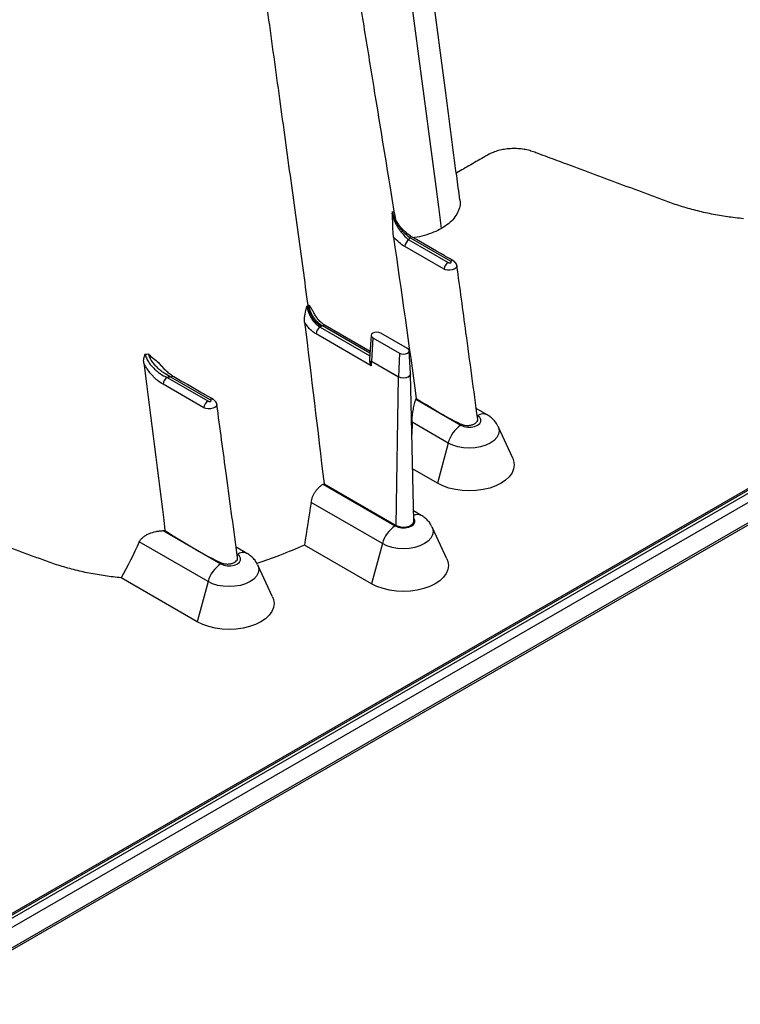
# Model space of a CAD drawing. Units: millimetres. Extents: x 948 to 40241, y 666 to 24284.
# Drawn here: x 3630 to 3831, y 13992 to 14265 of the extents above; entities that cross this region are included whole.
import ezdxf

# ---------------------------------------------------------------- set-up
doc = ezdxf.new("R2010")
doc.units = ezdxf.units.MM
doc.header["$LTSCALE"] = 95

msp = doc.modelspace()

# ---------------------------------------------------------------- linework, layer by layer
at = {"color": 7, "linetype": 'Continuous', "lineweight": 25}
for p, q in [((3358.43, 13851.59), (4061.76, 14257.62)), ((3358.1, 13850.87), (4061.43, 14256.9)), ((3306.34, 13829.74), (3996.92, 14228.41)), ((3998.03, 14226.48), (3307.45, 13827.82)), ((3738.46, 14204.16), (3749.36, 14197.86)), ((3749.99, 14198.23), (3738.63, 14204.79)), ((3748.25, 14195.96), (3737.34, 14202.25)), ((3748.4, 14195.87), (3748.25, 14195.96)), ((3713.78, 14179.86), (3727.58, 14171.9)), ((3727.62, 14172.6), (3714.41, 14180.23)), ((3727.65, 14173.11), (3715.19, 14180.3)), ((3738.06, 14173.92), (3730.64, 14178.21)), ((3727.93, 14169.14), (3712.66, 14177.96)), ((3727.94, 14177.6), (3727.51, 14170.93)), ((3728.4, 14176.92), (3728.11, 14170.35)), ((3728.4, 14176.92), (3735.82, 14172.63)), ((3735.82, 14172.63), (3735.53, 14166.06)), ((3738.93, 14166.92), (3738.52, 14173.31)), ((3728.11, 14170.35), (3735.53, 14166.06)), ((3735.53, 14166.02), (3728.11, 14170.3)), ((3671.23, 14165.88), (3682.6, 14159.32)), ((3683.23, 14159.68), (3672.32, 14165.98)), ((3734.91, 14124.73), (3735.53, 14166.02)), ((3738.91, 14166.85), (3738.9, 14166.91)), ((3739.81, 14125.93), (3738.93, 14166.85)), ((3681.48, 14157.41), (3670.12, 14163.98)), ((3740.41, 14159.79), (3752.94, 14152.56)), ((3681.64, 14157.32), (3681.48, 14157.41)), ((3760.22, 14155.48), (3757.2, 14157.22)), ((3739.35, 14153.42), (3739.29, 14150.02)), ((3749.39, 14147.63), (3739.35, 14153.42)), ((3757.54, 14155.21), (3757.46, 14155.26)), ((3767.32, 14143.4), (3763.24, 14152.24)), ((3855.18, 14147.41), (3512.45, 13949.55)), ((3852.93, 14146.64), (3513.12, 13950.47)), ((3749.39, 14147.63), (3746.4, 14136.45)), ((3746.4, 14136.45), (3739.5, 14140.43)), ((3714.6, 14136.15), (3734.64, 14124.58)), ((3714.88, 14136.3), (3734.91, 14124.73)), ((3731.08, 14119.65), (3711.28, 14131.08)), ((3741.91, 14127.5), (3739.75, 14128.75)), ((3670.14, 14123.27), (3686.18, 14114.01)), ((3749.02, 14115.43), (3744.94, 14124.26)), ((3682.62, 14109.09), (3663.51, 14120.12)), ((3693.45, 14116.93), (3690.43, 14118.67)), ((3728.1, 14108.47), (3709.4, 14119.27)), ((3731.08, 14119.65), (3728.1, 14108.47)), ((3690.77, 14116.67), (3690.7, 14116.71)), ((3700.55, 14104.86), (3696.48, 14113.7)), ((3679.64, 14097.9), (3658.46, 14110.13)), ((3682.62, 14109.09), (3679.64, 14097.9))]:
    msp.add_line(p, q, dxfattribs=at)
at = {"color": 7, "linetype": 'Continuous', "lineweight": 25, "flags": 128}
for points in [[(3751.81, 14196.91), (3751.79, 14196.61), (3751.53, 14196.27), (3751.09, 14195.98), (3750.51, 14195.78), (3749.87, 14195.67), (3749.22, 14195.67), (3748.61, 14195.79), (3748.4, 14195.87), (3748.4, 14195.87), (3748.4, 14195.87)], [(3730.64, 14178.21), (3730.13, 14178.4), (3729.52, 14178.47), (3728.92, 14178.4), (3728.4, 14178.21), (3728.06, 14177.91), (3727.94, 14177.56), (3728.06, 14177.21), (3728.4, 14176.92)], [(3735.82, 14172.63), (3736.33, 14172.44), (3736.94, 14172.37), (3737.54, 14172.44), (3738.06, 14172.63), (3738.4, 14172.93), (3738.52, 14173.28), (3738.4, 14173.63), (3738.06, 14173.92)], [(3735.53, 14166.06), (3736.18, 14165.81), (3736.94, 14165.73), (3737.7, 14165.81), (3738.35, 14166.06), (3738.78, 14166.44), (3738.93, 14166.88), (3738.93, 14166.92)], [(3738.93, 14166.85), (3738.93, 14166.83), (3738.78, 14166.39), (3738.35, 14166.02), (3737.7, 14165.77), (3736.94, 14165.68), (3736.18, 14165.77), (3735.53, 14166.02)], [(3685.03, 14158.36), (3685.06, 14158.18), (3684.87, 14157.83), (3684.48, 14157.52), (3683.94, 14157.29), (3683.32, 14157.15), (3682.65, 14157.11), (3682.01, 14157.2), (3681.64, 14157.32), (3681.64, 14157.32), (3681.64, 14157.32)], [(3752.94, 14152.56), (3753.76, 14152.21), (3754.73, 14152.03), (3755.75, 14152.03), (3756.72, 14152.21), (3757.54, 14152.56), (3758.14, 14153.03), (3758.45, 14153.59), (3758.45, 14154.18), (3758.14, 14154.74), (3757.54, 14155.21)], [(3763.24, 14152.24), (3763.36, 14151.94), (3763.52, 14151.01), (3763.36, 14150.08), (3762.89, 14149.18), (3762.13, 14148.35), (3761.1, 14147.63), (3759.84, 14147.03), (3758.41, 14146.59), (3756.86, 14146.32), (3755.24, 14146.23), (3753.63, 14146.32), (3752.07, 14146.59), (3750.64, 14147.03), (3749.39, 14147.63)], [(3767.32, 14143.4), (3767.59, 14142.68), (3767.74, 14141.55), (3767.59, 14140.42), (3767.13, 14139.32), (3766.38, 14138.27), (3765.35, 14137.31), (3764.08, 14136.45), (3762.59, 14135.71), (3760.92, 14135.12), (3759.1, 14134.69), (3757.2, 14134.42), (3755.24, 14134.33), (3753.29, 14134.42), (3751.38, 14134.69), (3749.57, 14135.12), (3747.9, 14135.71), (3746.4, 14136.45)], [(3734.64, 14124.58), (3735.46, 14124.23), (3736.43, 14124.05), (3737.45, 14124.05), (3738.42, 14124.23), (3739.24, 14124.58), (3739.84, 14125.05), (3740.15, 14125.61), (3740.15, 14126.2), (3739.84, 14126.76), (3739.79, 14126.81)], [(3744.94, 14124.26), (3745.06, 14123.96), (3745.22, 14123.03), (3745.06, 14122.1), (3744.59, 14121.2), (3743.82, 14120.38), (3742.79, 14119.65), (3741.54, 14119.06), (3740.11, 14118.61), (3738.56, 14118.34), (3736.94, 14118.25), (3735.32, 14118.34), (3733.77, 14118.61), (3732.34, 14119.06), (3731.08, 14119.65)], [(3734.91, 14124.73), (3735.73, 14124.4), (3736.69, 14124.26), (3737.68, 14124.31), (3738.59, 14124.55), (3739.29, 14124.96), (3739.71, 14125.48), (3739.81, 14125.93)], [(3686.18, 14114.01), (3687, 14113.67), (3687.97, 14113.49), (3688.98, 14113.49), (3689.95, 14113.67), (3690.77, 14114.01), (3691.37, 14114.49), (3691.69, 14115.05), (3691.69, 14115.63), (3691.37, 14116.19), (3690.77, 14116.67)], [(3749.02, 14115.43), (3749.28, 14114.7), (3749.44, 14113.57), (3749.28, 14112.44), (3748.83, 14111.34), (3748.08, 14110.29), (3747.05, 14109.33), (3745.78, 14108.47), (3744.29, 14107.73), (3742.61, 14107.14), (3740.8, 14106.71), (3738.89, 14106.44), (3736.94, 14106.36), (3734.98, 14106.44), (3733.08, 14106.71), (3731.27, 14107.14), (3729.59, 14107.73), (3728.1, 14108.47)], [(3696.48, 14113.7), (3696.6, 14113.4), (3696.76, 14112.47), (3696.6, 14111.53), (3696.13, 14110.64), (3695.36, 14109.81), (3694.33, 14109.09), (3693.08, 14108.49), (3691.64, 14108.05), (3690.09, 14107.78), (3688.48, 14107.69), (3686.86, 14107.78), (3685.31, 14108.05), (3683.87, 14108.49), (3682.62, 14109.09)], [(3700.55, 14104.86), (3700.82, 14104.13), (3700.97, 14103), (3700.82, 14101.88), (3700.36, 14100.77), (3699.61, 14099.73), (3698.59, 14098.76), (3697.31, 14097.9), (3695.82, 14097.17), (3694.15, 14096.58), (3692.34, 14096.14), (3690.43, 14095.88), (3688.48, 14095.79), (3686.52, 14095.88), (3684.61, 14096.14), (3682.8, 14096.58), (3681.13, 14097.17), (3679.64, 14097.9)]]:
    msp.add_lwpolyline(points, dxfattribs=at)
at = {"color": 7, "linetype": 'Continuous', "lineweight": 25}
for centre, radius, start, end in [((3739.77, 14202.11), 2.42, 122.6523, 176.7703), ((3739.09, 14204.16), 0.777, 65.106, 126.2307), ((3750.67, 14195.82), 2.42, 122.6523, 176.7703), ((3750.45, 14197.6), 0.777, 65.106, 126.2307), ((3715.08, 14177.82), 2.42, 122.6523, 176.7703), ((3714.87, 14179.6), 0.777, 65.0771, 126.2333), ((3729.67, 14170.28), 1.56, 177.4608, 179.1344), ((3672.54, 14163.84), 2.42, 122.6523, 176.7703), ((3672.78, 14165.35), 0.777, 65.106, 126.2307), ((3737.09, 14165.99), 1.56, 177.4608, 179.1344), ((3683.9, 14157.28), 2.42, 122.6523, 176.7703), ((3683.69, 14159.06), 0.777, 65.1401, 126.2276), ((3759.1, 14153.09), 2.64, 64.9916, 126.293), ((3757.48, 14145.53), 8.37, 122.8922, 165.4815), ((3740.84, 14125.3), 2.44, 64.0163, 115.9504), ((3739.18, 14117.55), 8.37, 122.8922, 165.4815), ((3692.34, 14114.54), 2.64, 64.9916, 126.293), ((3690.72, 14106.99), 8.37, 122.8922, 165.4815)]:
    msp.add_arc(centre, radius, start, end, dxfattribs=at)
for points, knots in [([(3734.8, 14209.72), (3734.28, 14212.88), (3733.07, 14220.26), (3731.17, 14231.82), (3728.87, 14245.92), (3726.35, 14261.4), (3723.62, 14278.15), (3720.98, 14294.41), (3718.52, 14309.52), (3716.26, 14323.38), (3714.2, 14335.99), (3712.24, 14347.9), (3710.37, 14359.25), (3708.55, 14370.32), (3706.73, 14381.37), (3704.88, 14392.59), (3702.35, 14408.01), (3699.14, 14427.6), (3695.28, 14451.17), (3691.46, 14474.41), (3687.69, 14497.15), (3683.94, 14519.66), (3680.16, 14542.42), (3676.63, 14563.69), (3673.44, 14583.27), (3670.31, 14600.91), (3666.96, 14618.4), (3663.42, 14635.65), (3659.69, 14652.66), (3655.88, 14669.11), (3652.01, 14684.99), (3648.09, 14700.3), (3644.05, 14715.43), (3639.81, 14730.65), (3635.3, 14746.2), (3630.45, 14762.28), (3626.57, 14774.65), (3623.83, 14783.16), (3622.38, 14787.63), (3620.9, 14792.14), (3619.39, 14796.69), (3617.88, 14801.18), (3616.58, 14805.02), (3615.56, 14808), (3614.88, 14810), (3614.33, 14811.6), (3613.82, 14813.08), (3613.25, 14814.7), (3612.6, 14816.58), (3611.86, 14818.7), (3610.84, 14821.61), (3609.49, 14825.42), (3607.77, 14830.26), (3605.87, 14835.52), (3603.23, 14842.74), (3599.96, 14851.54), (3596.11, 14861.7), (3592.41, 14871.26), (3588.87, 14880.24), (3585.5, 14888.65), (3582.2, 14896.74), (3578.83, 14904.86), (3574.89, 14914.21), (3570.27, 14924.97), (3564.88, 14937.22), (3559.02, 14950.21), (3552.67, 14963.94), (3545.81, 14978.38), (3538.42, 14993.53), (3530.46, 15009.37), (3522.22, 15025.29), (3513.81, 15041.09), (3505.45, 15056.35), (3497.07, 15071.26), (3488.8, 15085.58), (3480.69, 15099.3), (3472.73, 15112.44), (3464.68, 15125.45), (3456.55, 15138.29), (3448.37, 15150.91), (3440.47, 15162.84), (3432.88, 15174.09), (3425.59, 15184.67), (3418.62, 15194.61), (3411.86, 15204.08), (3402.76, 15216.63), (3391.07, 15232.33), (3376.64, 15251.04), (3364.11, 15266.74), (3353.38, 15279.8), (3344.34, 15290.57), (3334.59, 15301.93), (3324.1, 15313.87), (3312.87, 15326.33), (3300.86, 15339.3), (3289.5, 15351.23), (3278.92, 15362.05), (3269.29, 15371.7), (3259.26, 15381.53), (3248.85, 15391.5), (3238.14, 15401.51), (3227.4, 15411.31), (3216.88, 15420.68), (3205.8, 15430.31), (3194.26, 15440.1), (3182.34, 15449.93), (3171.12, 15458.94), (3160.59, 15467.17), (3150.78, 15474.67), (3141.7, 15481.46), (3134.59, 15486.66), (3129.28, 15490.49), (3125.67, 15493.07), (3122.42, 15495.37), (3119.59, 15497.37), (3117.18, 15499.04), (3115.19, 15500.43), (3113.64, 15501.5), (3112.23, 15502.47), (3110.55, 15503.63), (3108.21, 15505.23), (3105.14, 15507.31), (3101.42, 15509.82), (3097.05, 15512.73), (3092.12, 15515.98), (3086.65, 15519.53), (3080.66, 15523.37), (3074.07, 15527.51), (3066.88, 15531.96), (3059.09, 15536.68), (3053.32, 15540.1), (3050.14, 15541.95), (3049.77, 15542.17)], [0, 0, 0, 0, 0.006666, 0.015574, 0.024386, 0.036388, 0.048183, 0.059613, 0.070585, 0.079917, 0.088744, 0.097069, 0.104943, 0.11259, 0.120299, 0.128132, 0.1361, 0.152587, 0.169104, 0.185343, 0.201067, 0.216517, 0.232177, 0.248307, 0.260526, 0.272608, 0.284457, 0.296076, 0.307465, 0.318626, 0.328942, 0.339057, 0.348971, 0.358851, 0.369059, 0.379589, 0.390463, 0.393367, 0.396293, 0.399242, 0.402214, 0.405208, 0.408047, 0.409746, 0.411054, 0.411981, 0.412883, 0.413946, 0.415172, 0.41656, 0.418109, 0.420872, 0.424034, 0.427582, 0.431178, 0.43819, 0.44482, 0.451068, 0.456934, 0.462418, 0.467546, 0.472801, 0.47837, 0.485911, 0.49396, 0.502516, 0.51158, 0.521151, 0.53123, 0.541817, 0.552911, 0.563307, 0.573841, 0.584039, 0.593894, 0.603404, 0.612572, 0.621396, 0.630819, 0.639817, 0.648389, 0.656535, 0.664254, 0.671548, 0.678455, 0.685296, 0.699639, 0.713994, 0.728344, 0.73638, 0.745001, 0.754212, 0.764016, 0.774413, 0.785404, 0.79699, 0.805303, 0.813899, 0.822779, 0.831945, 0.841397, 0.850853, 0.859939, 0.868653, 0.879414, 0.889548, 0.899053, 0.907927, 0.916171, 0.923782, 0.930758, 0.934008, 0.937066, 0.939782, 0.94214, 0.944138, 0.945777, 0.947117, 0.948016, 0.949288, 0.951308, 0.953866, 0.956963, 0.960599, 0.964775, 0.969255, 0.974228, 0.979694, 0.985654, 0.992111, 0.999067, 1, 1, 1, 1]), ([(3026.31, 15539.12), (3027.16, 15538.63), (3028.86, 15537.64), (3033.95, 15534.67), (3041.58, 15530.12), (3064.44, 15516.08), (3099.84, 15492.43), (3144.83, 15458.37), (3186.71, 15423.16), (3225.47, 15387.51), (3263.48, 15349.45), (3294.42, 15315.81), (3318.66, 15287.78), (3333.53, 15269.91), (3345.19, 15255.45), (3353.9, 15244.44), (3362.68, 15233.13), (3374.3, 15217.85), (3388.48, 15198.67), (3410.5, 15167.68), (3437.01, 15128.14), (3462.09, 15087.66), (3481.25, 15054.79), (3499.79, 15021.64), (3521.8, 14979.7), (3548.29, 14924.5), (3574.15, 14864.48), (3592.05, 14817.05), (3602.48, 14786.86), (3606.12, 14775.96), (3609.02, 14767.09), (3611.13, 14760.51), (3613.14, 14754.16), (3618.41, 14737.18), (3626.53, 14709.4), (3636.51, 14671), (3645.19, 14632.87), (3650.91, 14603.45), (3654.5, 14582.57), (3656.17, 14572.15), (3657.44, 14563.84), (3658.05, 14559.64), (3658.42, 14557.06), (3658.57, 14556.02), (3658.93, 14553.5), (3659.44, 14549.93), (3660.59, 14541.91), (3662.2, 14530.72), (3663.93, 14518.56), (3665.36, 14508.53), (3666.64, 14499.55), (3668.03, 14489.79), (3669.54, 14479.15), (3671.07, 14468.39), (3672.62, 14457.41), (3674.22, 14446.12), (3676.39, 14430.76), (3679.14, 14411.19), (3681.89, 14391.63), (3684.04, 14376.29), (3685.62, 14365.04), (3687.14, 14354.14), (3688.63, 14343.47), (3690.1, 14332.91), (3691.58, 14322.27), (3693.09, 14311.33), (3694.65, 14300.11), (3696.24, 14288.61), (3697.85, 14276.95), (3699.47, 14265.25), (3701.08, 14253.56), (3702.68, 14241.92), (3704.26, 14230.44), (3705.8, 14219.24), (3707.8, 14204.63), (3709.3, 14193.66), (3710.31, 14186.21), (3710.36, 14185.83)], [0.046021, 0.046021, 0.046021, 0.046021, 0.0479697, 0.0499228, 0.0577353, 0.0655478, 0.1026572, 0.1397666, 0.1710166, 0.2022666, 0.2335166, 0.2647666, 0.2803916, 0.2960166, 0.3036308, 0.3112451, 0.3192558, 0.3272666, 0.3428916, 0.3585166, 0.3897666, 0.4210166, 0.4366416, 0.4522666, 0.4835166, 0.5147666, 0.5538291, 0.5928916, 0.6007041, 0.6085166, 0.6126387, 0.6167609, 0.6204512, 0.6241416, 0.6475791, 0.6710166, 0.6944541, 0.7178916, 0.7257041, 0.7335166, 0.7374228, 0.7413291, 0.7414285, 0.7423056, 0.7432822, 0.7462119, 0.7491416, 0.7589072, 0.7686728, 0.7745322, 0.7803916, 0.7882041, 0.7960166, 0.8038291, 0.8116416, 0.8194541, 0.8272666, 0.8428916, 0.8585166, 0.8663291, 0.8741416, 0.8819541, 0.8897666, 0.8975791, 0.9053916, 0.9132041, 0.9210166, 0.9288291, 0.9366416, 0.9444541, 0.9522666, 0.9600791, 0.9678916, 0.9757041, 0.9835166, 0.9991416, 0.9999956, 0.9999956, 0.9999956, 0.9999956]), ([(3752.64, 14215.28), (3752.34, 14217.48), (3751.01, 14227.4), (3748.72, 14244.75), (3745.79, 14267.1), (3742.97, 14288.69), (3740.27, 14309.42), (3737.69, 14329.3), (3735.2, 14348.32), (3732.8, 14366.63), (3730.46, 14384.34), (3728.18, 14401.42), (3725.97, 14417.88), (3723.83, 14433.6), (3721.77, 14448.56), (3719.79, 14462.78), (3717.89, 14476.25), (3716.14, 14488.48), (3714.54, 14499.53), (3713.08, 14509.47), (3711.68, 14518.94), (3710.3, 14528.16), (3708.91, 14537.35), (3707.49, 14546.61), (3706.05, 14555.94), (3703.5, 14572.17), (3699.75, 14595.54), (3695.08, 14623.35), (3690.63, 14648.84), (3686.44, 14671.9), (3681.93, 14695.39), (3677.38, 14717.67), (3672.79, 14738.74), (3668.18, 14758.6), (3663.13, 14778.97), (3657.66, 14799.5), (3651.75, 14820.2), (3645.36, 14841.04), (3639.63, 14858.5), (3634.84, 14872.45), (3631.2, 14882.77), (3627.44, 14893.1), (3623.65, 14903.26), (3619.6, 14913.83), (3615.39, 14924.55), (3611.04, 14935.3), (3606.97, 14945.16), (3603.19, 14954.11), (3599.73, 14962.15), (3596.6, 14969.3), (3593.88, 14975.43), (3591.57, 14980.58), (3589.65, 14984.81), (3588.04, 14988.34), (3586.51, 14991.66), (3584.82, 14995.29), (3582.81, 14999.56), (3580.47, 15004.5), (3577.8, 15010.06), (3574.75, 15016.33), (3571.32, 15023.3), (3567.5, 15030.96), (3563.26, 15039.3), (3558.59, 15048.34), (3553.49, 15058.04), (3547.92, 15068.41), (3541.94, 15079.32), (3535.68, 15090.5), (3529.32, 15101.6), (3522.99, 15112.4), (3515.73, 15124.55), (3507.54, 15137.89), (3498.47, 15152.26), (3489.65, 15165.83), (3481.11, 15178.64), (3472.86, 15190.68), (3464.49, 15202.61), (3455.87, 15214.59), (3446.84, 15226.81), (3437.71, 15238.83), (3428.57, 15250.56), (3419.42, 15261.98), (3410.26, 15273.12), (3400.84, 15284.26), (3391.01, 15295.59), (3380.58, 15307.27), (3369.73, 15319.07), (3358.48, 15330.95), (3346.85, 15342.88), (3334.63, 15355.04), (3321.8, 15367.41), (3308.09, 15380.21), (3293.45, 15393.41), (3277.86, 15406.95), (3261.59, 15420.56), (3244.65, 15434.18), (3227.04, 15447.75), (3209.14, 15460.97), (3191, 15473.8), (3172.65, 15486.2), (3153.78, 15498.36), (3136.74, 15508.88), (3125.99, 15515.11), (3121.7, 15517.6)], [0, 0, 0, 0, 0.004648, 0.020891, 0.03661, 0.051806, 0.066476, 0.080372, 0.093759, 0.106636, 0.119004, 0.131097, 0.142659, 0.153688, 0.164185, 0.174149, 0.183581, 0.19248, 0.19983, 0.206772, 0.213307, 0.219671, 0.22608, 0.232534, 0.239032, 0.245575, 0.266429, 0.287724, 0.303397, 0.319297, 0.335423, 0.351837, 0.365057, 0.378571, 0.392386, 0.406513, 0.42024, 0.434272, 0.448612, 0.455479, 0.462414, 0.469417, 0.476345, 0.482915, 0.490762, 0.498008, 0.504652, 0.510692, 0.516127, 0.520954, 0.525175, 0.528559, 0.531416, 0.533746, 0.535725, 0.538152, 0.541129, 0.544438, 0.548236, 0.552524, 0.5573, 0.562566, 0.568321, 0.574565, 0.581298, 0.588519, 0.596229, 0.604212, 0.612094, 0.619768, 0.627233, 0.638146, 0.648579, 0.658533, 0.668008, 0.677005, 0.685525, 0.695021, 0.704414, 0.713804, 0.72319, 0.732237, 0.741284, 0.750354, 0.759807, 0.769766, 0.780233, 0.790568, 0.801357, 0.812601, 0.8243, 0.836457, 0.849849, 0.863755, 0.878173, 0.893101, 0.908535, 0.924469, 0.939943, 0.955845, 0.972166, 0.988891, 1, 1, 1, 1]), ([(3747.55, 14207.31), (3747.29, 14209.32), (3746.02, 14218.79), (3743.78, 14235.7), (3740.85, 14258.04), (3738.42, 14276.64), (3736.49, 14291.53), (3735.03, 14302.69), (3733.58, 14313.85), (3732.13, 14325.01), (3730.67, 14336.18), (3729.21, 14347.34), (3727.75, 14358.51), (3726.28, 14369.67), (3724.8, 14380.85), (3723.31, 14392.02), (3721.81, 14403.2), (3720.3, 14414.39), (3718.77, 14425.58), (3717.24, 14436.78), (3715.68, 14447.98), (3713.59, 14462.93), (3710.93, 14481.63), (3708.2, 14500.37), (3705.98, 14515.37), (3704.28, 14526.64), (3702.56, 14537.92), (3700.81, 14549.21), (3699.04, 14560.51), (3697.38, 14570.88), (3695.86, 14580.32), (3694.16, 14590.71), (3692.11, 14603.01), (3690.26, 14613.91), (3688.96, 14621.49), (3688.38, 14624.82), (3687.98, 14627.14), (3687.81, 14628.09), (3687.4, 14630.47), (3686.72, 14634.31), (3685.38, 14641.92), (3683.67, 14651.44), (3680.17, 14670.51), (3674.99, 14697.29), (3667.63, 14731.94), (3659.35, 14766.82), (3652.61, 14792.1), (3648.17, 14807.58), (3646.48, 14813.36), (3644.69, 14819.37), (3642.23, 14827.47), (3639.1, 14837.45), (3630.1, 14865.15), (3614.36, 14908.9), (3591.16, 14964.58), (3567.13, 15015.87), (3547.03, 15054.82), (3530.05, 15085.54), (3512.49, 15115.92), (3489.46, 15153.18), (3465.11, 15189.27), (3444.89, 15217.29), (3431.9, 15234.51), (3421.24, 15248.14), (3413.2, 15258.19), (3405.21, 15267.95), (3394.5, 15280.73), (3380.83, 15296.51), (3358.46, 15321.17), (3329.85, 15350.68), (3294.68, 15383.93), (3258.86, 15415.01), (3220.3, 15445.71), (3179.12, 15475.48), (3147.04, 15496.31), (3126.48, 15508.78), (3119.64, 15512.83), (3115.09, 15515.48), (3113.57, 15516.36), (3112.81, 15516.79)], [0.0114136, 0.0114136, 0.0114136, 0.0114136, 0.015625, 0.03125, 0.046875, 0.0625, 0.0703125, 0.078125, 0.0859375, 0.09375, 0.1015625, 0.109375, 0.1171875, 0.125, 0.1328125, 0.140625, 0.1484375, 0.15625, 0.1640625, 0.171875, 0.1796875, 0.1875, 0.203125, 0.21875, 0.2265625, 0.234375, 0.2421875, 0.25, 0.2578125, 0.265625, 0.2714844, 0.2773438, 0.2871094, 0.296875, 0.2998047, 0.3027344, 0.3037109, 0.3045881, 0.3046875, 0.3085938, 0.3125, 0.3203125, 0.328125, 0.3515625, 0.375, 0.3984375, 0.421875, 0.4255653, 0.4292557, 0.4333778, 0.4375, 0.4453125, 0.453125, 0.4921875, 0.53125, 0.5625, 0.59375, 0.609375, 0.625, 0.65625, 0.6875, 0.703125, 0.71875, 0.7267607, 0.7347715, 0.7423857, 0.75, 0.765625, 0.78125, 0.8125, 0.84375, 0.875, 0.90625, 0.9433594, 0.9804688, 0.9882812, 0.9960938, 0.9980469, 0.999995, 0.999995, 0.999995, 0.999995]), ([(3831.46, 14210), (3829.96, 14210.17), (3826.97, 14210.51), (3822.55, 14211.28), (3818.2, 14212.27), (3813.97, 14213.46), (3809.97, 14214.88), (3804.74, 14216.85), (3795.54, 14220.26), (3785.88, 14223.85), (3777.98, 14226.81), (3774.86, 14227.95), (3773.11, 14228.63), (3771.67, 14229.07), (3770.08, 14229.38), (3768.38, 14229.53), (3766.65, 14229.51), (3764.97, 14229.32), (3763.36, 14228.98), (3761.54, 14228.38), (3759.74, 14227.37), (3757.03, 14225.8), (3754.39, 14224.27), (3752.36, 14223.12), (3751.7, 14222.73), (3751.64, 14222.7)], [0, 0, 0, 0, 0.048903, 0.09813, 0.148373, 0.198966, 0.249109, 0.299348, 0.399826, 0.60078, 0.668643, 0.702575, 0.71954, 0.736582, 0.754707, 0.773355, 0.791483, 0.81015, 0.828048, 0.846443, 0.877153, 0.908164, 0.970178, 0.99718, 1, 1, 1, 1]), ([(3752.62, 14215.28), (3752.63, 14215.24), (3752.79, 14214.63), (3752.64, 14213.41), (3752.12, 14211.71), (3751.03, 14210.07), (3749.54, 14208.58), (3748.21, 14207.73), (3747.55, 14207.31)], [0, 0, 0, 0, 0.013364, 0.210203, 0.412905, 0.607263, 0.807405, 1, 1, 1, 1]), ([(3734.19, 14204.89), (3734.16, 14205.14), (3734.13, 14205.41), (3734.09, 14205.97), (3734.07, 14206.25), (3734.03, 14207.08), (3734.02, 14207.63), (3733.98, 14208.73), (3733.96, 14209.28), (3733.93, 14210.1), (3733.91, 14210.38), (3733.88, 14210.93), (3733.86, 14211.21), (3733.84, 14211.49)], [0, 0, 0, 0, 0.125, 0.125, 0.25, 0.25, 0.5, 0.5, 0.75, 0.75, 0.875, 0.875, 1, 1, 1, 1]), ([(3733.84, 14211.49), (3733.89, 14211.12), (3733.98, 14210.74), (3734.16, 14210.18), (3734.22, 14209.98), (3734.37, 14209.61), (3734.44, 14209.42), (3734.69, 14208.88), (3734.87, 14208.52), (3735.25, 14207.83), (3735.45, 14207.5), (3735.87, 14206.87), (3736.09, 14206.57), (3736.54, 14206), (3736.78, 14205.73), (3737.48, 14204.96), (3737.96, 14204.52), (3738.46, 14204.16)], [0, 0, 0, 0, 0.125, 0.125, 0.1875, 0.1875, 0.25, 0.25, 0.375, 0.375, 0.5, 0.5, 0.625, 0.625, 0.75, 0.75, 1, 1, 1, 1]), ([(3733.89, 14212.04), (3733.89, 14212.04), (3733.92, 14211.94), (3733.94, 14211.83), (3733.97, 14211.71)], [0, 0, 0, 0, 0.024156, 1, 1, 1, 1]), ([(3738.63, 14204.79), (3738.13, 14205.16), (3737.65, 14205.59), (3736.93, 14206.35), (3736.69, 14206.62), (3736.23, 14207.19), (3736.01, 14207.48), (3735.58, 14208.1), (3735.37, 14208.43), (3735.07, 14208.94), (3734.97, 14209.11), (3734.78, 14209.47), (3734.69, 14209.64), (3734.52, 14210.01), (3734.44, 14210.19), (3734.29, 14210.56), (3734.22, 14210.75), (3734.04, 14211.31), (3733.94, 14211.68), (3733.89, 14212.04)], [0, 0, 0, 0, 0.25, 0.25, 0.375, 0.375, 0.5, 0.5, 0.625, 0.625, 0.6875, 0.6875, 0.75, 0.75, 0.8125, 0.8125, 0.875, 0.875, 1, 1, 1, 1]), ([(3739.41, 14204.88), (3739.17, 14205.03), (3738.59, 14205.37), (3737.65, 14206.13), (3736.64, 14207.11), (3735.75, 14208.18), (3735.02, 14209.25), (3734.49, 14210.24), (3734.14, 14211.08), (3734.03, 14211.54), (3733.98, 14211.72)], [0, 0, 0, 0, 0.112684, 0.270399, 0.430313, 0.586853, 0.714891, 0.831242, 0.936106, 1, 1, 1, 1]), ([(3747.55, 14207.31), (3746.84, 14206.93), (3745.38, 14206.17), (3742.81, 14205.33), (3740.87, 14204.84), (3739.8, 14204.72), (3739.68, 14204.71)], [0, 0, 0, 0, 0.316995, 0.643198, 0.960185, 1, 1, 1, 1]), ([(3737.34, 14202.25), (3736.8, 14202.57), (3736.26, 14202.95), (3735.21, 14203.83), (3734.69, 14204.33), (3734.19, 14204.89)], [0, 0, 0, 0, 0.5, 0.5, 1, 1, 1, 1]), ([(3750.9, 14198.29), (3750.79, 14198.37), (3750.49, 14198.6), (3749.86, 14198.89), (3749.18, 14199.21), (3745.67, 14201.31), (3742.41, 14203.16), (3739.41, 14204.87)], [0, 0, 0, 0, 0.026553, 0.077742, 0.140261, 0.207994, 1, 1, 1, 1]), ([(3749.36, 14197.86), (3749.42, 14197.83), (3749.47, 14197.8), (3749.58, 14197.74), (3749.65, 14197.72), (3749.8, 14197.7), (3749.87, 14197.7), (3750.02, 14197.72), (3750.09, 14197.75), (3750.19, 14197.81), (3750.23, 14197.85), (3750.28, 14197.93), (3750.28, 14197.98), (3750.24, 14198.06), (3750.21, 14198.1), (3750.1, 14198.16), (3750.05, 14198.2), (3749.99, 14198.23)], [0, 0, 0, 0, 0.125, 0.125, 0.25, 0.25, 0.375, 0.375, 0.5, 0.5, 0.625, 0.625, 0.75, 0.75, 0.875, 0.875, 1, 1, 1, 1]), ([(3751.81, 14196.91), (3751.8, 14196.97), (3751.8, 14197.23), (3751.57, 14197.66), (3751.26, 14198.01), (3750.96, 14198.2), (3750.84, 14198.27), (3750.79, 14198.3), (3750.78, 14198.3)], [0, 0, 0, 0, 0.105784, 0.425337, 0.744509, 0.869023, 0.984811, 1, 1, 1, 1]), ([(3757.59, 14154.31), (3756.51, 14162.34), (3754.58, 14176.54), (3752.66, 14190.74), (3751.83, 14196.91)], [0, 0, 0, 0, 0.565174, 1, 1, 1, 1]), ([(3709.46, 14181.23), (3709.42, 14181.58), (3709.42, 14181.94), (3709.46, 14182.49), (3709.48, 14182.68), (3709.53, 14183.06), (3709.56, 14183.25), (3709.73, 14184.18), (3709.92, 14184.94), (3710.11, 14185.69)], [0, 0, 0, 0, 0.25, 0.25, 0.375, 0.375, 0.5, 0.5, 1, 1, 1, 1]), ([(3710.11, 14185.69), (3710.15, 14185.41), (3710.2, 14185.12), (3710.34, 14184.55), (3710.43, 14184.27), (3710.59, 14183.83), (3710.64, 14183.69), (3710.77, 14183.4), (3710.83, 14183.26), (3711.04, 14182.85), (3711.19, 14182.57), (3711.52, 14182.04), (3711.7, 14181.79), (3712.08, 14181.31), (3712.27, 14181.09), (3712.69, 14180.67), (3712.9, 14180.48), (3713.33, 14180.14), (3713.55, 14179.99), (3713.78, 14179.86)], [0, 0, 0, 0, 0.125, 0.125, 0.25, 0.25, 0.3125, 0.3125, 0.375, 0.375, 0.5, 0.5, 0.625, 0.625, 0.75, 0.75, 0.875, 0.875, 1, 1, 1, 1]), ([(3714.09, 14180.04), (3713.65, 14180.3), (3713.21, 14180.64), (3712.38, 14181.47), (3711.99, 14181.96), (3711.32, 14183.01), (3711.03, 14183.57), (3710.59, 14184.71), (3710.44, 14185.28), (3710.36, 14185.83)], [0, 0, 0, 0, 0.25, 0.25, 0.5, 0.5, 0.75, 0.75, 1, 1, 1, 1]), ([(3710.61, 14185.97), (3710.61, 14185.97), (3710.85, 14185.68), (3711.32, 14185.13), (3711.68, 14184.46), (3711.86, 14184.14)], [0, 0, 0, 0, 0.0043971, 0.5204991, 1, 1, 1, 1]), ([(3714.41, 14180.23), (3714.19, 14180.35), (3713.97, 14180.5), (3713.53, 14180.84), (3713.32, 14181.03), (3712.9, 14181.45), (3712.69, 14181.67), (3712.31, 14182.14), (3712.12, 14182.39), (3711.78, 14182.92), (3711.62, 14183.18), (3711.4, 14183.59), (3711.33, 14183.73), (3711.2, 14184.01), (3711.14, 14184.16), (3710.97, 14184.58), (3710.87, 14184.86), (3710.72, 14185.42), (3710.65, 14185.7), (3710.61, 14185.97)], [0, 0, 0, 0, 0.125, 0.125, 0.25, 0.25, 0.375, 0.375, 0.5, 0.5, 0.625, 0.625, 0.6875, 0.6875, 0.75, 0.75, 0.875, 0.875, 1, 1, 1, 1]), ([(3715.19, 14180.32), (3715.03, 14180.42), (3714.62, 14180.65), (3713.92, 14181.25), (3713.17, 14182.06), (3712.48, 14183.02), (3712.05, 14183.73), (3711.88, 14184.12), (3711.87, 14184.14)], [0, 0, 0, 0, 0.138027, 0.345509, 0.557847, 0.768698, 0.983022, 1, 1, 1, 1]), ([(3712.66, 14177.96), (3712.37, 14178.13), (3712.08, 14178.33), (3711.65, 14178.67), (3711.51, 14178.79), (3711.22, 14179.04), (3711.08, 14179.17), (3710.67, 14179.59), (3710.41, 14179.89), (3709.92, 14180.53), (3709.68, 14180.87), (3709.46, 14181.23)], [0, 0, 0, 0, 0.25, 0.25, 0.375, 0.375, 0.5, 0.5, 0.75, 0.75, 1, 1, 1, 1]), ([(3664.76, 14169.9), (3664.7, 14170.31), (3664.71, 14170.73), (3664.81, 14171.35), (3664.86, 14171.56), (3664.95, 14171.87), (3664.99, 14171.97), (3665.06, 14172.17), (3665.11, 14172.27), (3665.15, 14172.36)], [0, 0, 0, 0, 0.5, 0.5, 0.75, 0.75, 0.875, 0.875, 1, 1, 1, 1]), ([(3670.12, 14163.98), (3669.6, 14164.27), (3669.1, 14164.62), (3668.35, 14165.23), (3668.11, 14165.44), (3667.62, 14165.9), (3667.38, 14166.14), (3666.69, 14166.89), (3666.25, 14167.44), (3665.64, 14168.31), (3665.44, 14168.62), (3665.08, 14169.25), (3664.91, 14169.57), (3664.76, 14169.9)], [0, 0, 0, 0, 0.25, 0.25, 0.375, 0.375, 0.5, 0.5, 0.75, 0.75, 0.875, 0.875, 1, 1, 1, 1]), ([(3665.15, 14172.36), (3665.18, 14172.18), (3665.22, 14172), (3665.33, 14171.64), (3665.4, 14171.47), (3665.55, 14171.11), (3665.64, 14170.93), (3665.83, 14170.58), (3665.93, 14170.41), (3666.15, 14170.07), (3666.26, 14169.91), (3666.5, 14169.59), (3666.63, 14169.43), (3667.02, 14168.96), (3667.29, 14168.68), (3667.85, 14168.13), (3668.13, 14167.87), (3668.73, 14167.38), (3669.04, 14167.15), (3669.96, 14166.52), (3670.59, 14166.16), (3671.23, 14165.88)], [0, 0, 0, 0, 0.0625, 0.0625, 0.125, 0.125, 0.1875, 0.1875, 0.25, 0.25, 0.3125, 0.3125, 0.375, 0.375, 0.5, 0.5, 0.625, 0.625, 0.75, 0.75, 1, 1, 1, 1]), ([(3666.1, 14172.39), (3666.1, 14172.38), (3666.5, 14171.93), (3667.41, 14171.12), (3668.75, 14170.17), (3669.37, 14169.4), (3669.61, 14169.1)], [0, 0, 0, 0, 0.0025809, 0.3758904, 0.7515568, 1, 1, 1, 1]), ([(3672.32, 14165.98), (3671.69, 14166.26), (3671.06, 14166.62), (3670.13, 14167.25), (3669.82, 14167.48), (3669.22, 14167.97), (3668.92, 14168.22), (3668.36, 14168.77), (3668.08, 14169.05), (3667.56, 14169.66), (3667.31, 14169.98), (3666.97, 14170.47), (3666.86, 14170.64), (3666.66, 14170.98), (3666.57, 14171.16), (3666.31, 14171.68), (3666.18, 14172.03), (3666.1, 14172.39)], [0, 0, 0, 0, 0.25, 0.25, 0.375, 0.375, 0.5, 0.5, 0.625, 0.625, 0.75, 0.75, 0.8125, 0.8125, 0.875, 0.875, 1, 1, 1, 1]), ([(3727.52, 14170.93), (3727.52, 14170.72), (3727.52, 14170.38), (3727.61, 14170.03), (3727.64, 14169.89)], [0, 0, 0, 0, 0.622643, 1, 1, 1, 1]), ([(3727.64, 14169.89), (3727.68, 14170.03), (3727.72, 14170.15), (3727.82, 14170.29), (3727.86, 14170.34), (3727.94, 14170.37), (3727.97, 14170.38), (3728.04, 14170.38), (3728.07, 14170.37), (3728.11, 14170.35)], [0, 0, 0, 0, 0.5, 0.5, 0.75, 0.75, 0.875, 0.875, 1, 1, 1, 1]), ([(3727.64, 14169.89), (3727.67, 14169.76), (3727.71, 14169.64), (3727.81, 14169.38), (3727.87, 14169.26), (3727.93, 14169.14)], [0, 0, 0, 0, 0.5, 0.5, 1, 1, 1, 1]), ([(3728.11, 14170.3), (3728.11, 14170.3), (3728.1, 14170.3), (3728.09, 14170.29), (3728.09, 14170.29), (3728.08, 14170.28), (3728.08, 14170.27), (3728.07, 14170.23), (3728.06, 14170.21), (3728.05, 14170.14), (3728.04, 14170.09), (3728.02, 14169.95), (3728.01, 14169.85), (3727.97, 14169.55), (3727.95, 14169.34), (3727.93, 14169.14)], [0, 0, 0, 0, 0.015625, 0.015625, 0.03125, 0.03125, 0.0625, 0.0625, 0.125, 0.125, 0.25, 0.25, 0.5, 0.5, 1, 1, 1, 1]), ([(3673.11, 14166.07), (3672.88, 14166.21), (3672.32, 14166.53), (3671.4, 14167.28), (3670.47, 14168.16), (3669.92, 14168.85), (3669.68, 14169.15)], [0, 0, 0, 0, 0.196931, 0.48309, 0.775454, 1, 1, 1, 1]), ([(3684.1, 14159.75), (3684.1, 14159.75), (3683.89, 14159.93), (3683.38, 14160.18), (3682.65, 14160.54), (3681.79, 14161.05), (3678.55, 14162.9), (3675.61, 14164.61), (3673.11, 14166.06)], [0, 0, 0, 0, 0.000281, 0.060067, 0.121707, 0.188294, 0.308056, 1, 1, 1, 1]), ([(3682.6, 14159.32), (3682.65, 14159.29), (3682.7, 14159.26), (3682.81, 14159.2), (3682.88, 14159.17), (3683.03, 14159.15), (3683.1, 14159.16), (3683.25, 14159.18), (3683.32, 14159.2), (3683.48, 14159.3), (3683.53, 14159.39), (3683.48, 14159.52), (3683.44, 14159.56), (3683.34, 14159.62), (3683.28, 14159.65), (3683.23, 14159.68)], [0, 0, 0, 0, 0.125, 0.125, 0.25, 0.25, 0.375, 0.375, 0.5, 0.5, 0.75, 0.75, 0.875, 0.875, 1, 1, 1, 1]), ([(3685.04, 14158.36), (3685.04, 14158.42), (3685.04, 14158.68), (3684.82, 14159.09), (3684.49, 14159.47), (3684.17, 14159.67), (3684.06, 14159.74), (3684.02, 14159.76)], [0, 0, 0, 0, 0.093698, 0.419815, 0.727251, 0.92586, 1, 1, 1, 1]), ([(3739.35, 14153.42), (3739.35, 14154.04), (3739.39, 14154.66), (3739.48, 14155.58), (3739.52, 14155.88), (3739.6, 14156.46), (3739.65, 14156.75), (3739.75, 14157.3), (3739.8, 14157.57), (3739.92, 14158.08), (3739.97, 14158.33), (3740.1, 14158.79), (3740.16, 14159.01), (3740.28, 14159.42), (3740.35, 14159.61), (3740.41, 14159.79)], [0, 0, 0, 0, 0.25, 0.25, 0.375, 0.375, 0.5, 0.5, 0.625, 0.625, 0.75, 0.75, 0.875, 0.875, 1, 1, 1, 1]), ([(3740.51, 14160.05), (3744.37, 14157.59), (3748.45, 14155), (3753.47, 14152.65), (3754.43, 14152.5), (3755.41, 14152.53), (3756.31, 14152.76), (3757.04, 14153.14), (3757.48, 14153.63), (3757.66, 14154.05), (3757.58, 14154.27), (3757.57, 14154.31)], [0, 0, 0, 0, 0.712719, 0.753184, 0.792852, 0.832817, 0.872728, 0.912388, 0.951943, 0.99181, 1, 1, 1, 1]), ([(3690.83, 14115.76), (3689.79, 14123.39), (3687.87, 14137.6), (3685.95, 14151.79), (3685.06, 14158.37)], [0, 0, 0, 0, 0.536683, 1, 1, 1, 1]), ([(3763.18, 14152.31), (3763.06, 14152.57), (3762.76, 14153.19), (3762.07, 14154.04), (3761.2, 14154.86), (3760.54, 14155.28), (3760.22, 14155.48)], [0, 0, 0, 0, 0.191207, 0.465431, 0.743375, 1, 1, 1, 1]), ([(3711.28, 14131.08), (3711.36, 14131.61), (3711.5, 14132.13), (3711.8, 14132.89), (3711.91, 14133.14), (3712.16, 14133.62), (3712.3, 14133.86), (3712.59, 14134.31), (3712.75, 14134.52), (3713.09, 14134.93), (3713.26, 14135.11), (3713.63, 14135.46), (3713.82, 14135.62), (3714.2, 14135.91), (3714.4, 14136.04), (3714.6, 14136.15)], [0, 0, 0, 0, 0.25, 0.25, 0.375, 0.375, 0.5, 0.5, 0.625, 0.625, 0.75, 0.75, 0.875, 0.875, 1, 1, 1, 1]), ([(3658.46, 14110.13), (3656.96, 14110.3), (3653.97, 14110.64), (3649.55, 14111.41), (3645.2, 14112.4), (3640.97, 14113.59), (3636.97, 14115.01), (3631.74, 14116.98), (3622.54, 14120.39), (3612.88, 14123.98), (3604.98, 14126.94), (3601.87, 14128.08), (3600.11, 14128.76), (3598.68, 14129.2), (3597.08, 14129.51), (3595.38, 14129.66), (3593.65, 14129.64), (3591.97, 14129.45), (3590.36, 14129.11), (3588.54, 14128.51), (3586.74, 14127.5), (3584.03, 14125.93), (3581.39, 14124.4), (3579.36, 14123.24), (3578.71, 14122.86), (3578.64, 14122.83)], [0, 0, 0, 0, 0.048903, 0.09813, 0.148373, 0.198966, 0.249109, 0.299348, 0.399826, 0.60078, 0.668643, 0.702575, 0.71954, 0.736582, 0.754707, 0.773355, 0.791483, 0.81015, 0.828048, 0.846443, 0.877153, 0.908164, 0.970178, 0.99718, 1, 1, 1, 1]), ([(3744.88, 14124.34), (3744.76, 14124.59), (3744.46, 14125.21), (3743.77, 14126.06), (3742.9, 14126.88), (3742.23, 14127.3), (3741.91, 14127.5)], [0, 0, 0, 0, 0.1912069, 0.4654306, 0.7433751, 1, 1, 1, 1]), ([(3663.51, 14120.12), (3663.63, 14120.39), (3663.8, 14120.64), (3664.09, 14120.99), (3664.19, 14121.1), (3664.41, 14121.31), (3664.53, 14121.42), (3664.9, 14121.71), (3665.16, 14121.88), (3665.71, 14122.2), (3666, 14122.34), (3666.9, 14122.72), (3667.52, 14122.9), (3668.49, 14123.1), (3668.82, 14123.15), (3669.48, 14123.23), (3669.81, 14123.26), (3670.14, 14123.27)], [0, 0, 0, 0, 0.125, 0.125, 0.1875, 0.1875, 0.25, 0.25, 0.375, 0.375, 0.5, 0.5, 0.75, 0.75, 0.875, 0.875, 1, 1, 1, 1]), ([(3670.65, 14123.29), (3675.49, 14120.21), (3680.55, 14117), (3686.69, 14114.11), (3687.65, 14113.96), (3688.63, 14113.99), (3689.54, 14114.21), (3690.27, 14114.59), (3690.72, 14115.08), (3690.89, 14115.5), (3690.81, 14115.72), (3690.8, 14115.76)], [0, 0, 0, 0, 0.756731, 0.790475, 0.824211, 0.858071, 0.891881, 0.925478, 0.958996, 0.992783, 1, 1, 1, 1]), ([(3709.4, 14119.27), (3707.13, 14118.27), (3702.92, 14116.42), (3698.34, 14114.86), (3696.22, 14114.14)], [0, 0, 0, 0, 0.535856, 1, 1, 1, 1]), ([(3696.41, 14113.77), (3696.29, 14114.03), (3695.99, 14114.64), (3695.3, 14115.5), (3694.43, 14116.31), (3693.77, 14116.73), (3693.45, 14116.93)], [0, 0, 0, 0, 0.191207, 0.465431, 0.743375, 1, 1, 1, 1])]:
    msp.add_open_spline(points, degree=3, knots=knots, dxfattribs=at)
for points in [[(3733.84, 14211.49), (3733.86, 14211.67), (3733.87, 14211.86), (3733.89, 14212.04)], [(3734.19, 14204.89), (3736.34, 14189.93), (3738.45, 14174.98), (3740.51, 14160.05)], [(3738.63, 14204.79), (3738.57, 14204.58), (3738.52, 14204.37), (3738.46, 14204.16)], [(3710.11, 14185.69), (3710.2, 14185.73), (3710.28, 14185.78), (3710.36, 14185.83)], [(3710.36, 14185.83), (3710.45, 14185.88), (3710.53, 14185.92), (3710.61, 14185.97)], [(3709.46, 14181.23), (3711.28, 14166.25), (3713.08, 14151.27), (3714.88, 14136.3)], [(3714.09, 14180.04), (3713.99, 14179.98), (3713.88, 14179.92), (3713.78, 14179.86)], [(3714.41, 14180.23), (3714.3, 14180.16), (3714.2, 14180.1), (3714.09, 14180.04)], [(3664.76, 14169.9), (3666.74, 14154.35), (3668.71, 14138.81), (3670.65, 14123.29)], [(3665.15, 14172.36), (3665.47, 14172.37), (3665.78, 14172.38), (3666.1, 14172.39)], [(3672.32, 14165.98), (3671.96, 14165.94), (3671.59, 14165.91), (3671.23, 14165.88)], [(3740.41, 14159.79), (3740.45, 14159.87), (3740.48, 14159.96), (3740.51, 14160.05)], [(3714.6, 14136.15), (3714.69, 14136.2), (3714.79, 14136.25), (3714.88, 14136.3)], [(3711.28, 14131.08), (3710.67, 14127.14), (3710.05, 14123.2), (3709.4, 14119.27)], [(3670.14, 14123.27), (3670.31, 14123.27), (3670.48, 14123.28), (3670.65, 14123.29)], [(3663.51, 14120.12), (3661.92, 14116.69), (3660.25, 14113.35), (3658.46, 14110.13)]]:
    msp.add_open_spline(points, degree=3, dxfattribs=at)

doc.saveas('drawing.dxf')
